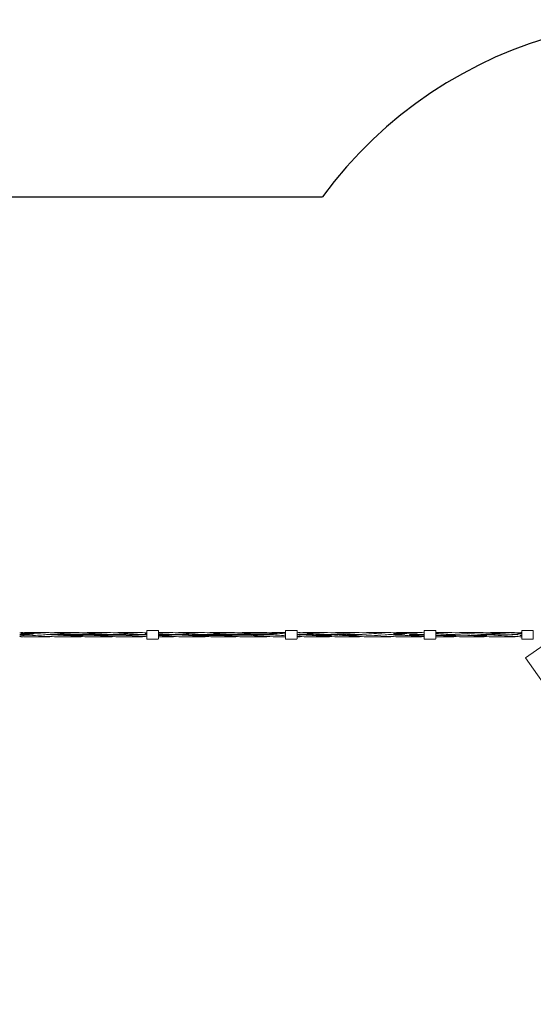
# Model space of a CAD drawing. Units: millimetres. Extents: x -15261 to 5234, y -3372 to 7286.
# Drawn here: x -286 to 1492, y 3717 to 7124 of the extents above; entities that cross this region are included whole.
import ezdxf

# ---------------------------------------------------------------- set-up
doc = ezdxf.new("R2010")
doc.units = ezdxf.units.MM
doc.layers.add('Opvangzone', color=7, linetype='Continuous', true_color=0x00a19a)
doc.layers.add('Toestel 2D', color=7, linetype='Continuous', lineweight=20)

# ---------------------------------------------------------------- blocks, each defined once
blk = doc.blocks.new('WP-P313')
at = {"layer": 'Opvangzone'}
blk.add_line((-833.2, 6510.8), (762.2, 6510.8), dxfattribs=at)
blk.add_arc((1971.7, 5623.6), 1500, 65, 143.7428, dxfattribs=at)
at = {"layer": 'Toestel 2D'}
for p, q in [((154.1, 4981.8), (154.1, 5009.8)), ((155.1, 5010.8), (193.1, 5010.8)), ((194.1, 5009.8), (194.1, 4981.8)), ((634.1, 4981.8), (634.1, 5009.8)), ((635.1, 5010.8), (673.1, 5010.8)), ((674.1, 5009.8), (674.1, 4981.8)), ((1114.1, 4981.8), (1114.1, 5009.8)), ((1115.1, 5010.8), (1153.1, 5010.8)), ((1154.1, 5009.8), (1154.1, 4981.8)), ((1452.1, 5010.8), (1452.1, 4980.8)), ((1492.1, 5010.8), (1452.1, 5010.8)), ((1492.1, 5010.8), (1492.1, 4980.8)), ((-257.1, 4994.4), (-285.9, 4994.4)), ((65.4, 4994.4), (-120.4, 4994.4)), ((-12.9, 4997.1), (-91.2, 4997.1)), ((155.1, 4980.8), (193.1, 4980.8)), ((255.9, 4995.8), (255.9, 4995.8)), ((495.4, 4994.4), (417.1, 4994.4)), ((524.6, 4997.1), (446.3, 4997.1)), ((635.1, 4980.8), (673.1, 4980.8)), ((1032.9, 4994.4), (1013.3, 4994.4)), ((1114.1, 4994.4), (1073.9, 4994.4)), ((1115.1, 4980.8), (1153.1, 4980.8)), ((1247.9, 4994.4), (1154.1, 4994.4)), ((1410.2, 4997.1), (1306.3, 4997.1)), ((1438.9, 4997.1), (1413.8, 4997.1)), ((1445.4, 4992.8), (1448.6, 4992.8)), ((1452.1, 4992.8), (1448.6, 4992.8)), ((1492.1, 4980.8), (1452.1, 4980.8)), ((1572.6, 4990.5), (1465.4, 4915.4)), ((3059.6, 2638.7), (1465.4, 4915.4))]:
    blk.add_line(p, q, dxfattribs=at)
for centre, radius, start, end in [((155.1, 5009.8), 1, 90, 180), ((193.1, 5009.8), 1, 0, 90), ((635.1, 5009.8), 1, 90, 180), ((673.1, 5009.8), 1, 0, 90), ((1115.1, 5009.8), 1, 90, 180), ((1153.1, 5009.8), 1, 0, 90), ((-277.9, 5000.4), 3.31, 28.5327, 145.7019), ((-277.9, 4991.1), 3.31, 216.9924, 317.8254), ((-282.6, 4995.8), 3.31, 315, 335.5302), ((-273.2, 4995.8), 3.31, 204.4698, 225), ((-273.2, 4995.8), 3.31, 225, 335.5302), ((155.1, 4981.8), 1, 180, 270), ((193.1, 4981.8), 1, 270, 0), ((635.1, 4981.8), 1, 180, 270), ((673.1, 4981.8), 1, 270, 0), ((682.1, 4991.1), 3.31, 208.5327, 325.7019), ((682.1, 5000.4), 3.31, 36.828, 138.0384), ((686.8, 4995.8), 3.31, 204.4698, 225), ((1115.1, 4981.8), 1, 180, 270), ((1153.1, 4981.8), 1, 270, 0), ((1162.1, 5000.4), 3.31, 79.3282, 102.7674), ((1162.1, 4991.1), 3.31, 261.6686, 277.3923), ((1166.8, 4995.8), 3.31, 246.0888, 286.0873)]:
    blk.add_arc(centre, radius, start, end, dxfattribs=at)
for points, knots in [([(-285.9, 5002.6), (-272.6, 5002), (-259.2, 5001.2), (-231.8, 4999.4), (-217.8, 4998.4), (-196.3, 4997), (-189, 4996.5), (-180.3, 4996.1), (-178.9, 4996), (-176.5, 4995.9), (-175.5, 4995.8), (-174.3, 4995.8), (-174.3, 4995.8), (-174.2, 4995.8), (-174.2, 4995.8), (-174.1, 4995.8), (-174.1, 4995.8), (-174.1, 4995.8)], [4.959959, 4.959959, 4.959959, 4.959959, 8.96852, 8.96852, 13.199087, 13.199087, 15.405715, 15.405715, 15.819433, 15.819433, 16.129722, 16.129722, 16.158811, 16.158811, 16.159249, 16.159249, 16.159512, 16.159512, 16.159512, 16.159512]), ([(-281.6, 4995.8), (-281.7, 4995.8), (-281.7, 4995.8), (-281.7, 4995.8), (-281.7, 4995.8), (-281.7, 4995.8), (-281.7, 4995.8), (-281.8, 4995.8), (-281.9, 4995.8), (-283.3, 4995.8), (-284.6, 4995.9), (-285.9, 4996)], [0, 0, 0, 0, 0.0004375, 0.0004375, 0.0013126, 0.0013126, 0.0048127, 0.0048127, 0.031392, 0.031392, 0.4256887, 0.4256887, 0.4256887, 0.4256887]), ([(-285.9, 4996), (-284.9, 4995.9), (-283.9, 4995.9), (-282.6, 4995.8), (-282.3, 4995.8), (-281.9, 4995.8), (-281.8, 4995.8), (-281.8, 4995.8), (-281.7, 4995.8), (-281.7, 4995.8), (-281.7, 4995.8), (-281.7, 4995.8), (-281.7, 4995.8), (-281.7, 4995.8), (-281.7, 4995.8), (-281.6, 4995.8), (-281.6, 4995.8), (-281.6, 4995.8)], [4.9607516, 4.9607516, 4.9607516, 4.9607516, 5.2559587, 5.2559587, 5.3592085, 5.3592085, 5.3732091, 5.3732091, 5.3802094, 5.3802094, 5.3837095, 5.3837095, 5.3854596, 5.3854596, 5.3863346, 5.3863346, 5.3865972, 5.3865972, 5.3865972, 5.3865972]), ([(-173.9, 4989.1), (-174.3, 4989.1), (-174.7, 4989.1), (-179.5, 4988.9), (-184, 4988.7), (-189.9, 4988.5), (-191.4, 4988.4), (-222.7, 4987.4), (-252.6, 4987.7), (-283.6, 4989.2), (-284.7, 4989.3), (-285.9, 4989.3)], [5.360937, 5.360937, 5.360937, 5.360937, 5.475868, 5.475868, 6.819956, 6.819956, 7.267976, 7.267976, 16.236496, 16.236496, 16.585311, 16.585311, 16.585311, 16.585311]), ([(-120.4, 4987.8), (-150.2, 4987.8), (-180.1, 4989.3), (-224, 4992.2), (-238, 4993.2), (-259.4, 4994.5), (-266.8, 4995), (-275.5, 4995.5), (-276.9, 4995.5), (-279.3, 4995.6), (-280.3, 4995.7), (-281.4, 4995.8), (-281.5, 4995.8), (-281.6, 4995.8), (-281.6, 4995.8), (-281.6, 4995.8), (-281.6, 4995.8), (-281.6, 4995.8)], [0, 0, 0, 0, 8.96852, 8.96852, 13.199087, 13.199087, 15.405715, 15.405715, 15.819433, 15.819433, 16.129722, 16.129722, 16.158811, 16.158811, 16.159249, 16.159249, 16.159512, 16.159512, 16.159512, 16.159512]), ([(-275.2, 5002.7), (-267.7, 5003), (-260.3, 5003.3), (-243.3, 5003.7), (-233.7, 5003.8), (-210.7, 5003.7), (-197.3, 5003.4), (-179.4, 5002.6), (-175, 5002.4), (-169, 5002.1), (-167.5, 5002.1), (-136.2, 5000.4), (-106.4, 4997.9), (-74.8, 4996.2), (-73, 4996.1), (-69.9, 4995.9), (-68.6, 4995.9), (-67.2, 4995.8), (-67.1, 4995.8), (-66.8, 4995.8), (-66.7, 4995.8), (-66.7, 4995.8), (-66.7, 4995.8), (-66.6, 4995.8)], [6.03801, 6.03801, 6.03801, 6.03801, 8.270543, 8.270543, 11.149463, 11.149463, 15.182433, 15.182433, 16.526521, 16.526521, 16.974541, 16.974541, 25.943061, 25.943061, 26.471769, 26.471769, 26.868299, 26.868299, 26.905474, 26.905474, 26.933475, 26.933475, 26.933913, 26.933913, 26.933913, 26.933913]), ([(-39.8, 4994.5), (-46.2, 4994.5), (-52.7, 4994.6), (-59.2, 4994.7), (-87.9, 4995.1), (-116.5, 4995.7), (-145.2, 4996.2), (-162.2, 4996.6), (-179.3, 4996.8), (-196.4, 4997)], [22.383848, 22.383848, 22.383848, 22.383848, 22.667579, 22.667579, 22.667579, 23.923981, 23.923981, 23.923981, 24.671799, 24.671799, 24.671799, 24.671799]), ([(63, 4994.5), (51.1, 4994.6), (39.1, 4994.8), (27.1, 4995), (-1.6, 4995.5), (-30.4, 4996.2), (-59.2, 4996.6), (-87.9, 4997.1), (-116.5, 4997.2), (-145.2, 4997), (-159.5, 4996.9), (-173.9, 4996.7), (-188.3, 4996.5)], [20.881497, 20.881497, 20.881497, 20.881497, 21.40618, 21.40618, 21.40618, 22.667579, 22.667579, 22.667579, 23.923981, 23.923981, 23.923981, 24.554053, 24.554053, 24.554053, 24.554053]), ([(-174.1, 5002.4), (-168.2, 5002.7), (-162.2, 5002.9), (-150.2, 5003.3), (-144.2, 5003.5), (-124.8, 5003.8), (-111.4, 5003.8), (-93.5, 5003.4), (-89, 5003.3), (-83.1, 5003.1), (-81.6, 5003), (-50.3, 5001.8), (-20.4, 4999.5), (16.5, 4997.1), (23.5, 4996.7), (33.2, 4996.2), (35.8, 4996), (38.9, 4995.9), (39.4, 4995.8), (40.1, 4995.8), (40.3, 4995.8), (40.6, 4995.8), (40.7, 4995.8), (40.8, 4995.8), (40.8, 4995.8), (40.8, 4995.8), (40.8, 4995.8), (40.8, 4995.8), (40.8, 4995.8), (40.9, 4995.8), (40.9, 4995.8), (40.9, 4995.8)], [10.776403, 10.776403, 10.776403, 10.776403, 12.569609, 12.569609, 14.376716, 14.376716, 18.409687, 18.409687, 19.753774, 19.753774, 20.201795, 20.201795, 29.170315, 29.170315, 31.285255, 31.285255, 32.07832, 32.07832, 32.227019, 32.227019, 32.283021, 32.283021, 32.311023, 32.311023, 32.318023, 32.318023, 32.319773, 32.319773, 32.320648, 32.320648, 32.320911, 32.320911, 32.320911, 32.320911]), ([(-66.6, 4992.5), (-71.9, 4992.4), (-77.1, 4992.5), (-82.3, 4992.5), (-105.3, 4992.8), (-128.3, 4993.6), (-151.3, 4994.7), (-158.9, 4995), (-166.5, 4995.4), (-174.1, 4995.8)], [22.776547, 22.776547, 22.776547, 22.776547, 23.005895, 23.005895, 23.005895, 24.01282, 24.01282, 24.01282, 24.347354, 24.347354, 24.347354, 24.347354]), ([(-120.4, 4992.4), (-120.4, 4992.4), (-120.4, 4992.4), (-120.4, 4992.4), (-120.4, 4992.4), (-120.4, 4992.4), (-120.4, 4992.4), (-120.5, 4992.5), (-120.6, 4992.5), (-122.6, 4992.6), (-124.5, 4992.7), (-128.9, 4993), (-131.4, 4993.2), (-140.6, 4993.8), (-147.3, 4994.3), (-158.5, 4994.9), (-163, 4995.2), (-168.9, 4995.5), (-170.4, 4995.6), (-172.4, 4995.7), (-172.8, 4995.7), (-173.5, 4995.7), (-173.7, 4995.7), (-174, 4995.8), (-174, 4995.8), (-174.1, 4995.8), (-174.1, 4995.8), (-174.1, 4995.8)], [0, 0, 0, 0, 0.000438, 0.000438, 0.001313, 0.001313, 0.004813, 0.004813, 0.031392, 0.031392, 0.598419, 0.598419, 1.354456, 1.354456, 3.370644, 3.370644, 4.714731, 4.714731, 5.162752, 5.162752, 5.302758, 5.302758, 5.35876, 5.35876, 5.386761, 5.386761, 5.387199, 5.387199, 5.387199, 5.387199]), ([(-174.1, 4995.8), (-173.4, 4995.7), (-172.7, 4995.7), (-157, 4995), (-142.1, 4994.5), (-125.4, 4994.4), (-123.5, 4994.4), (-121.4, 4994.4), (-121, 4994.4), (-120.6, 4994.4), (-120.6, 4994.4), (-120.5, 4994.4), (-120.5, 4994.4), (-120.5, 4994.4), (-120.4, 4994.4), (-120.4, 4994.4), (-120.4, 4994.4), (-120.4, 4994.4), (-120.4, 4994.4), (-120.4, 4994.4), (-120.4, 4994.4), (-120.4, 4994.4)], [0, 0, 0, 0, 0.22401, 0.22401, 4.705291, 4.705291, 5.255959, 5.255959, 5.359208, 5.359208, 5.373209, 5.373209, 5.380209, 5.380209, 5.38371, 5.38371, 5.38546, 5.38546, 5.386335, 5.386335, 5.386597, 5.386597, 5.386597, 5.386597]), ([(40.7, 4989.2), (22.2, 4988.3), (3.8, 4987.7), (-23.3, 4987.8), (-31.9, 4987.9), (-66.7, 4988.8), (-92.7, 4990.6), (-119.2, 4992.4), (-119.6, 4992.4), (-120.2, 4992.4), (-120.3, 4992.4), (-120.4, 4992.4), (-120.4, 4992.4), (-120.4, 4992.4), (-120.4, 4992.4), (-120.4, 4992.4), (-120.4, 4992.4), (-120.4, 4992.4)], [10.79259, 10.79259, 10.79259, 10.79259, 16.329723, 16.329723, 18.938223, 18.938223, 26.768605, 26.768605, 26.902312, 26.902312, 26.930313, 26.930313, 26.932064, 26.932064, 26.932501, 26.932501, 26.932774, 26.932774, 26.932774, 26.932774]), ([(148.4, 4989.1), (145.4, 4989), (142.4, 4988.9), (137.9, 4988.7), (136.4, 4988.6), (119.3, 4988), (103.7, 4987.7), (80.2, 4987.8), (72.3, 4988), (40.8, 4988.9), (17.2, 4990.4), (-20.8, 4993), (-35.1, 4994), (-53.1, 4995.1), (-56.8, 4995.3), (-61.8, 4995.5), (-63.2, 4995.6), (-65.1, 4995.7), (-65.6, 4995.7), (-66.2, 4995.7), (-66.3, 4995.7), (-66.5, 4995.8), (-66.5, 4995.8), (-66.6, 4995.8), (-66.6, 4995.8), (-66.6, 4995.8), (-66.6, 4995.8), (-66.6, 4995.8)], [10.767405, 10.767405, 10.767405, 10.767405, 11.67315, 11.67315, 12.121171, 12.121171, 16.817729, 16.817729, 19.184896, 19.184896, 26.290098, 26.290098, 30.599972, 30.599972, 31.702639, 31.702639, 32.116134, 32.116134, 32.271194, 32.271194, 32.300268, 32.300268, 32.314268, 32.314268, 32.321269, 32.321269, 32.322144, 32.322144, 32.322144, 32.322144]), ([(-66.5, 5002.4), (-48.3, 5003.2), (-30.2, 5003.8), (14.6, 5003.7), (41.3, 5002.5), (76.8, 5000.3), (85.7, 4999.7), (94.6, 4999.1)], [10.790386, 10.790386, 10.790386, 10.790386, 16.247255, 16.247255, 24.262737, 24.262737, 26.932824, 26.932824, 26.932824, 26.932824]), ([(154.1, 4994.7), (140.7, 4994.9), (127.3, 4995.1), (113.8, 4995.4), (84.9, 4995.9), (56, 4996.6), (27.1, 4996.9), (13.8, 4997.1), (0.4, 4997.1), (-12.9, 4997.1)], [19.550935, 19.550935, 19.550935, 19.550935, 20.139309, 20.139309, 20.139309, 21.40618, 21.40618, 21.40618, 21.991149, 21.991149, 21.991149, 21.991149]), ([(55, 4995), (45.7, 4994.9), (36.4, 4994.7), (27.1, 4994.6), (13.8, 4994.5), (0.4, 4994.4), (-12.9, 4994.4)], [20.9990588, 20.9990588, 20.9990588, 20.9990588, 21.4061805, 21.4061805, 21.4061805, 21.9911486, 21.9911486, 21.9911486, 21.9911486]), ([(154.1, 4988.9), (147.9, 4989.1), (141.8, 4989.5), (107.3, 4991.4), (79, 4993.7), (48.9, 4995.4), (47.2, 4995.4), (44.1, 4995.6), (42.7, 4995.7), (41.3, 4995.7), (41.2, 4995.7), (41, 4995.8), (40.9, 4995.8), (40.9, 4995.8), (40.9, 4995.8), (40.9, 4995.8), (40.9, 4995.8), (40.9, 4995.8), (40.9, 4995.8), (40.9, 4995.8)], [15.581502, 15.581502, 15.581502, 15.581502, 17.434731, 17.434731, 25.944602, 25.944602, 26.475797, 26.475797, 26.874192, 26.874192, 26.911541, 26.911541, 26.925542, 26.925542, 26.929042, 26.929042, 26.929917, 26.929917, 26.930209, 26.930209, 26.930209, 26.930209]), ([(154.1, 4995.5), (153.3, 4995.5), (152.5, 4995.6), (150.7, 4995.6), (149.7, 4995.7), (148.6, 4995.8), (148.5, 4995.8), (148.4, 4995.8), (148.4, 4995.8), (148.4, 4995.8), (148.4, 4995.8), (148.4, 4995.8)], [15.5832416, 15.5832416, 15.5832416, 15.5832416, 15.8194332, 15.8194332, 16.129722, 16.129722, 16.1588115, 16.1588115, 16.159249, 16.159249, 16.1595115, 16.1595115, 16.1595115, 16.1595115]), ([(194.1, 4999.6), (204.8, 4998.9), (215.6, 4998.1), (233.7, 4997), (241, 4996.5), (249.7, 4996.1), (251.1, 4996), (253.5, 4995.9), (254.5, 4995.8), (255.7, 4995.8), (255.7, 4995.8), (255.8, 4995.8), (255.8, 4995.8), (255.9, 4995.8), (255.9, 4995.8), (255.9, 4995.8)], [9.970437, 9.970437, 9.970437, 9.970437, 13.199087, 13.199087, 15.405715, 15.405715, 15.819433, 15.819433, 16.129722, 16.129722, 16.158811, 16.158811, 16.159249, 16.159249, 16.159512, 16.159512, 16.159512, 16.159512]), ([(203.8, 4994.4), (202.8, 4994.4), (201.9, 4994.4), (200.9, 4994.4), (198.7, 4994.4), (196.4, 4994.4), (194.1, 4994.4)], [18.8251764, 18.8251764, 18.8251764, 18.8251764, 18.8664671, 18.8664671, 18.8664671, 18.9664524, 18.9664524, 18.9664524, 18.9664524]), ([(309.6, 4987.8), (279.8, 4987.8), (249.9, 4989.3), (211.4, 4991.8), (202.8, 4992.4), (194.1, 4993)], [0, 0, 0, 0, 8.96852, 8.96852, 11.574021, 11.574021, 11.574021, 11.574021]), ([(417.1, 4994.4), (402.6, 4994.4), (388.1, 4994.5), (373.5, 4994.7), (345.2, 4995), (316.8, 4995.6), (288.5, 4996.2), (259.3, 4996.7), (230.1, 4997.1), (200.9, 4997.1), (200.8, 4997.1), (200.6, 4997.1), (200.4, 4997.1)], [15.707963, 15.707963, 15.707963, 15.707963, 16.344659, 16.344659, 16.344659, 17.587135, 17.587135, 17.587135, 18.866467, 18.866467, 18.866467, 18.873935, 18.873935, 18.873935, 18.873935]), ([(202.2, 5003.8), (224.3, 5003.7), (246.5, 5003), (296.9, 5000.1), (325.2, 4997.8), (355.3, 4996.2), (357.1, 4996.1), (360.1, 4995.9), (361.5, 4995.9), (362.9, 4995.8), (363, 4995.8), (363.2, 4995.8), (363.3, 4995.8), (363.3, 4995.8), (363.3, 4995.8), (363.3, 4995.8), (363.3, 4995.8), (363.4, 4995.8), (363.4, 4995.8), (363.4, 4995.8)], [10.777195, 10.777195, 10.777195, 10.777195, 17.434731, 17.434731, 25.944602, 25.944602, 26.475797, 26.475797, 26.874192, 26.874192, 26.911541, 26.911541, 26.925542, 26.925542, 26.929042, 26.929042, 26.929917, 26.929917, 26.930209, 26.930209, 26.930209, 26.930209]), ([(255.9, 4989.2), (244, 4988.6), (232, 4988.1), (214.2, 4987.8), (208.3, 4987.8), (202.4, 4987.8)], [5.380825, 5.380825, 5.380825, 5.380825, 8.96852, 8.96852, 10.744094, 10.744094, 10.744094, 10.744094]), ([(255.9, 5002.4), (278, 5003.4), (300.2, 5004), (350.6, 5003.3), (379, 5001.7), (421.4, 4998.8), (435.5, 4997.8), (453.3, 4996.7), (457, 4996.5), (463.4, 4996.1), (466.2, 4996), (469.5, 4995.8), (470, 4995.8), (470.6, 4995.8), (470.7, 4995.8), (470.8, 4995.8), (470.8, 4995.8), (470.8, 4995.8), (470.8, 4995.8), (470.9, 4995.8), (470.9, 4995.8), (470.9, 4995.8)], [10.776676, 10.776676, 10.776676, 10.776676, 17.434731, 17.434731, 25.944602, 25.944602, 30.195076, 30.195076, 31.298191, 31.298191, 32.125521, 32.125521, 32.280645, 32.280645, 32.30973, 32.30973, 32.316731, 32.316731, 32.317168, 32.317168, 32.317483, 32.317483, 32.317483, 32.317483]), ([(309.6, 4992.4), (294.7, 4993.5), (279.8, 4994.5), (263.1, 4995.4), (261.2, 4995.5), (258.7, 4995.6), (258, 4995.7), (257.1, 4995.7), (256.8, 4995.7), (256.4, 4995.7), (256.2, 4995.7), (256, 4995.8), (255.9, 4995.8), (255.9, 4995.8), (255.9, 4995.8), (255.9, 4995.8), (255.9, 4995.8), (255.9, 4995.8)], [0, 0, 0, 0, 4.481282, 4.481282, 5.031949, 5.031949, 5.238449, 5.238449, 5.315886, 5.315886, 5.371888, 5.371888, 5.385889, 5.385889, 5.386764, 5.386764, 5.387201, 5.387201, 5.387201, 5.387201]), ([(534, 4998.4), (533.2, 4998.4), (532.5, 4998.4), (531.8, 4998.3), (509, 4997.6), (486.2, 4996.5), (463.4, 4995.4), (440.6, 4994.3), (417.8, 4993.3), (395.1, 4992.8), (372.3, 4992.3), (349.6, 4992.3), (326.8, 4992.9), (312.1, 4993.3), (297.4, 4993.8), (282.7, 4994.5)], [13.999963, 13.999963, 13.999963, 13.999963, 14.032554, 14.032554, 14.032554, 15.031895, 15.031895, 15.031895, 16.03009, 16.03009, 16.03009, 17.027191, 17.027191, 17.027191, 17.671459, 17.671459, 17.671459, 17.671459]), ([(470.8, 4989.1), (448.7, 4988.1), (426.5, 4987.6), (397.5, 4987.9), (390.7, 4988.1), (363.3, 4989), (342.7, 4990.2), (318, 4991.9), (313.8, 4992.2), (309.6, 4992.4)], [10.776595, 10.776595, 10.776595, 10.776595, 17.434731, 17.434731, 19.49372, 19.49372, 25.67316, 25.67316, 26.931735, 26.931735, 26.931735, 26.931735]), ([(578.4, 4994.8), (566.9, 4995), (555.4, 4995.2), (543.9, 4995.4), (515.5, 4995.9), (487.1, 4996.6), (458.7, 4996.9), (430.3, 4997.2), (401.9, 4997.2), (373.5, 4996.9), (365.4, 4996.8), (357.3, 4996.6), (349.2, 4996.5)], [13.351769, 13.351769, 13.351769, 13.351769, 13.854555, 13.854555, 13.854555, 15.1005, 15.1005, 15.1005, 16.344659, 16.344659, 16.344659, 16.700053, 16.700053, 16.700053, 16.700053]), ([(363.2, 5002.4), (387.2, 5003.5), (411.1, 5004), (464.9, 5003.1), (494.8, 5001.1), (524.6, 4999.1)], [10.758801, 10.758801, 10.758801, 10.758801, 17.961689, 17.961689, 26.930209, 26.930209, 26.930209, 26.930209]), ([(578.6, 4989.1), (575.5, 4989), (572.5, 4988.9), (567.9, 4988.7), (566.4, 4988.6), (549.3, 4988), (533.7, 4987.7), (510.2, 4987.8), (502.3, 4988), (470.8, 4988.9), (447.2, 4990.4), (409.2, 4993), (394.9, 4994), (376.9, 4995.1), (373.2, 4995.3), (368.2, 4995.5), (366.8, 4995.6), (364.9, 4995.7), (364.4, 4995.7), (363.8, 4995.7), (363.7, 4995.7), (363.5, 4995.8), (363.5, 4995.8), (363.4, 4995.8), (363.4, 4995.8), (363.4, 4995.8), (363.4, 4995.8), (363.4, 4995.8)], [10.750349, 10.750349, 10.750349, 10.750349, 11.67315, 11.67315, 12.121171, 12.121171, 16.817727, 16.817727, 19.184893, 19.184893, 26.29009, 26.29009, 30.599965, 30.599965, 31.702632, 31.702632, 32.116127, 32.116127, 32.271187, 32.271187, 32.300261, 32.300261, 32.314261, 32.314261, 32.321262, 32.321262, 32.322137, 32.322137, 32.322137, 32.322137]), ([(634.1, 4987.8), (605.4, 4987.7), (576.6, 4989), (533.9, 4991.8), (519.8, 4992.8), (498.4, 4994.2), (491, 4994.7), (481, 4995.2), (478.2, 4995.4), (474.4, 4995.6), (473.4, 4995.6), (472, 4995.7), (471.6, 4995.7), (471.1, 4995.8), (471, 4995.8), (470.9, 4995.8), (470.9, 4995.8), (470.9, 4995.8), (470.9, 4995.8), (470.9, 4995.8), (470.9, 4995.8), (470.9, 4995.8)], [10.573984, 10.573984, 10.573984, 10.573984, 19.20887, 19.20887, 23.439437, 23.439437, 25.646064, 25.646064, 26.473507, 26.473507, 26.783796, 26.783796, 26.900154, 26.900154, 26.928155, 26.928155, 26.931655, 26.931655, 26.933405, 26.933405, 26.933843, 26.933843, 26.933843, 26.933843]), ([(524.6, 5003.8), (554.4, 5003.8), (584.3, 5002.3), (620.8, 4999.9), (627.4, 4999.4), (634.1, 4998.9)], [0, 0, 0, 0, 8.96852, 8.96852, 10.972681, 10.972681, 10.972681, 10.972681]), ([(524.6, 4999.1), (539.5, 4998.1), (554.4, 4997), (571.1, 4996.1), (573, 4996), (575.5, 4995.9), (576.2, 4995.9), (577.1, 4995.8), (577.4, 4995.8), (577.8, 4995.8), (578, 4995.8), (578.2, 4995.8), (578.3, 4995.8), (578.3, 4995.8), (578.3, 4995.8), (578.4, 4995.8), (578.4, 4995.8), (578.4, 4995.8)], [0, 0, 0, 0, 4.481282, 4.481282, 5.031949, 5.031949, 5.238449, 5.238449, 5.315886, 5.315886, 5.371888, 5.371888, 5.385889, 5.385889, 5.386764, 5.386764, 5.387201, 5.387201, 5.387201, 5.387201]), ([(605.2, 4998.8), (603.6, 4998.9), (601.9, 4998.9), (600.2, 4998.9), (578.3, 4999.2), (556.3, 4999), (534.3, 4998.4)], [12.95907, 12.95907, 12.95907, 12.95907, 13.032013, 13.032013, 13.032013, 13.995226, 13.995226, 13.995226, 13.995226]), ([(578.3, 5002.4), (590.2, 5002.9), (602.2, 5003.4), (620.8, 5003.7), (627.4, 5003.8), (634.1, 5003.7)], [5.380825, 5.380825, 5.380825, 5.380825, 8.96852, 8.96852, 10.972485, 10.972485, 10.972485, 10.972485]), ([(674.1, 5002.9), (682.3, 5002.6), (690.4, 5002.2), (726.9, 5000.1), (755.2, 4997.8), (785.3, 4996.2), (787.1, 4996.1), (790.1, 4995.9), (791.5, 4995.9), (792.9, 4995.8), (793, 4995.8), (793.2, 4995.8), (793.3, 4995.8), (793.3, 4995.8), (793.3, 4995.8), (793.3, 4995.8), (793.3, 4995.8), (793.4, 4995.8), (793.4, 4995.8), (793.4, 4995.8)], [14.980289, 14.980289, 14.980289, 14.980289, 17.434731, 17.434731, 25.944602, 25.944602, 26.475797, 26.475797, 26.874192, 26.874192, 26.911541, 26.911541, 26.925542, 26.925542, 26.929042, 26.929042, 26.929917, 26.929917, 26.930209, 26.930209, 26.930209, 26.930209]), ([(674.1, 4996.4), (675.5, 4996.3), (676.9, 4996.2), (679.7, 4996.1), (681.1, 4996), (683.5, 4995.9), (684.5, 4995.8), (685.7, 4995.8), (685.7, 4995.8), (685.8, 4995.8), (685.8, 4995.8), (685.9, 4995.8), (685.9, 4995.8), (685.9, 4995.8)], [14.981841, 14.981841, 14.981841, 14.981841, 15.405715, 15.405715, 15.819433, 15.819433, 16.129722, 16.129722, 16.158811, 16.158811, 16.159249, 16.159249, 16.159512, 16.159512, 16.159512, 16.159512]), ([(685.8, 5002.4), (691.8, 5002.7), (697.8, 5002.9), (709.8, 5003.3), (715.8, 5003.5), (735.2, 5003.8), (748.6, 5003.8), (766.5, 5003.4), (771, 5003.3), (776.9, 5003.1), (778.4, 5003), (809.7, 5001.8), (839.6, 4999.5), (876.5, 4997.1), (883.5, 4996.7), (893.2, 4996.2), (895.8, 4996), (898.9, 4995.9), (899.4, 4995.8), (900.1, 4995.8), (900.3, 4995.8), (900.6, 4995.8), (900.7, 4995.8), (900.8, 4995.8), (900.8, 4995.8), (900.8, 4995.8), (900.8, 4995.8), (900.8, 4995.8), (900.8, 4995.8), (900.9, 4995.8), (900.9, 4995.8), (900.9, 4995.8)], [10.769555, 10.769555, 10.769555, 10.769555, 12.569609, 12.569609, 14.376716, 14.376716, 18.409687, 18.409687, 19.753774, 19.753774, 20.201795, 20.201795, 29.170315, 29.170315, 31.285255, 31.285255, 32.07832, 32.07832, 32.227019, 32.227019, 32.283021, 32.283021, 32.311023, 32.311023, 32.318023, 32.318023, 32.319773, 32.319773, 32.320648, 32.320648, 32.320911, 32.320911, 32.320911, 32.320911]), ([(923, 4994.5), (910.8, 4994.6), (898.6, 4994.8), (886.4, 4995), (857.8, 4995.5), (829.2, 4996.2), (800.6, 4996.6), (772, 4997.1), (743.4, 4997.2), (714.9, 4997), (705.2, 4997), (695.5, 4996.9), (685.9, 4996.7)], [8.315127, 8.315127, 8.315127, 8.315127, 8.850795, 8.850795, 8.850795, 10.104949, 10.104949, 10.104949, 11.356887, 11.356887, 11.356887, 11.780972, 11.780972, 11.780972, 11.780972]), ([(793.4, 4992.4), (774.7, 4992.5), (756.1, 4992.8), (737.4, 4993.5), (720.2, 4994.1), (703.1, 4994.9), (685.9, 4995.8)], [10.210176, 10.210176, 10.210176, 10.210176, 11.027109, 11.027109, 11.027109, 11.780984, 11.780984, 11.780984, 11.780984]), ([(739.6, 4992.4), (739.6, 4992.4), (739.6, 4992.4), (739.6, 4992.4), (739.6, 4992.4), (739.6, 4992.4), (739.6, 4992.4), (739.5, 4992.5), (739.4, 4992.5), (737.4, 4992.6), (735.5, 4992.7), (731.1, 4993), (728.6, 4993.2), (719.4, 4993.8), (712.7, 4994.3), (701.5, 4994.9), (697, 4995.2), (691.1, 4995.5), (689.6, 4995.6), (687.6, 4995.7), (687.2, 4995.7), (686.5, 4995.7), (686.3, 4995.7), (686, 4995.8), (686, 4995.8), (685.9, 4995.8), (685.9, 4995.8), (685.9, 4995.8)], [0, 0, 0, 0, 0.000438, 0.000438, 0.001313, 0.001313, 0.004813, 0.004813, 0.031392, 0.031392, 0.598419, 0.598419, 1.354456, 1.354456, 3.370644, 3.370644, 4.714731, 4.714731, 5.162752, 5.162752, 5.302758, 5.302758, 5.35876, 5.35876, 5.386761, 5.386761, 5.387199, 5.387199, 5.387199, 5.387199]), ([(815.6, 4994.5), (810.6, 4994.6), (805.6, 4994.6), (800.6, 4994.7), (780.2, 4995), (759.9, 4995.4), (739.6, 4995.8)], [9.885731, 9.885731, 9.885731, 9.885731, 10.104949, 10.104949, 10.104949, 10.995574, 10.995574, 10.995574, 10.995574]), ([(900.9, 4989.1), (872.5, 4987.8), (844.1, 4987.4), (801.7, 4988.7), (787.6, 4989.4), (766.2, 4990.7), (758.9, 4991.1), (748.8, 4991.8), (746, 4992), (742.2, 4992.3), (741.2, 4992.3), (740.1, 4992.4), (740, 4992.4), (739.8, 4992.4), (739.7, 4992.4), (739.6, 4992.4), (739.6, 4992.4), (739.6, 4992.4)], [10.768569, 10.768569, 10.768569, 10.768569, 19.301552, 19.301552, 23.532119, 23.532119, 25.738747, 25.738747, 26.566189, 26.566189, 26.876478, 26.876478, 26.905568, 26.905568, 26.933569, 26.933569, 26.933831, 26.933831, 26.933831, 26.933831]), ([(793.3, 5002.4), (802.3, 5002.8), (811.3, 5003.2), (833.7, 5003.8), (847.1, 5003.9), (865, 5003.6), (869.4, 5003.5), (875.4, 5003.4), (876.9, 5003.3), (893.3, 5002.8), (908.2, 5002.1), (930.4, 5000.7), (937.7, 5000.2), (947.8, 4999.5), (950.6, 4999.4), (953.6, 4999.1), (953.8, 4999.1), (954.2, 4999.1), (954.3, 4999.1), (954.4, 4999.1), (954.5, 4999.1), (954.5, 4999.1), (954.5, 4999.1), (954.6, 4999.1), (954.6, 4999.1), (954.6, 4999.1), (954.6, 4999.1), (954.6, 4999.1), (954.6, 4999.1), (954.6, 4999.1)], [10.77092, 10.77092, 10.77092, 10.77092, 13.470879, 13.470879, 17.50385, 17.50385, 18.847937, 18.847937, 19.295957, 19.295957, 23.777239, 23.777239, 25.980032, 25.980032, 26.806037, 26.806037, 26.883474, 26.883474, 26.911476, 26.911476, 26.925476, 26.925476, 26.932477, 26.932477, 26.934227, 26.934227, 26.935102, 26.935102, 26.935539, 26.935539, 26.935539, 26.935539]), ([(1008.4, 4989.1), (1005.4, 4989), (1002.4, 4988.9), (997.9, 4988.7), (996.4, 4988.6), (979.3, 4988), (963.7, 4987.7), (940.2, 4987.8), (932.3, 4988), (900.8, 4988.9), (877.2, 4990.4), (839.2, 4993), (824.9, 4994), (806.9, 4995.1), (803.2, 4995.3), (798.2, 4995.5), (796.8, 4995.6), (794.9, 4995.7), (794.4, 4995.7), (793.8, 4995.7), (793.7, 4995.7), (793.5, 4995.8), (793.5, 4995.8), (793.4, 4995.8), (793.4, 4995.8), (793.4, 4995.8), (793.4, 4995.8), (793.4, 4995.8)], [10.767405, 10.767405, 10.767405, 10.767405, 11.67315, 11.67315, 12.121171, 12.121171, 16.817729, 16.817729, 19.184896, 19.184896, 26.290098, 26.290098, 30.599972, 30.599972, 31.702639, 31.702639, 32.116134, 32.116134, 32.271194, 32.271194, 32.300268, 32.300268, 32.314268, 32.314268, 32.321269, 32.321269, 32.322144, 32.322144, 32.322144, 32.322144]), ([(915, 4995), (905.5, 4994.9), (895.9, 4994.7), (886.4, 4994.6), (864.3, 4994.4), (842.3, 4994.3), (820.2, 4994.5)], [8.432688, 8.432688, 8.432688, 8.432688, 8.850795, 8.850795, 8.850795, 9.817477, 9.817477, 9.817477, 9.817477]), ([(1114.1, 4989.1), (1102.8, 4988.5), (1091.4, 4988.1), (1051.9, 4987.4), (1023.8, 4988.2), (967.3, 4991.4), (939, 4993.7), (908.9, 4995.4), (907.2, 4995.4), (904.1, 4995.6), (902.7, 4995.7), (901.3, 4995.7), (901.2, 4995.7), (901, 4995.8), (900.9, 4995.8), (900.9, 4995.8), (900.9, 4995.8), (900.9, 4995.8), (900.9, 4995.8), (900.9, 4995.8), (900.9, 4995.8), (900.9, 4995.8)], [5.561089, 5.561089, 5.561089, 5.561089, 8.96852, 8.96852, 17.434731, 17.434731, 25.944602, 25.944602, 26.475797, 26.475797, 26.874192, 26.874192, 26.911541, 26.911541, 26.925542, 26.925542, 26.929042, 26.929042, 26.929917, 26.929917, 26.930209, 26.930209, 26.930209, 26.930209]), ([(954.6, 5003.8), (984.4, 5003.8), (1014.3, 5002.3), (1058.2, 4999.4), (1072.2, 4998.4), (1093.7, 4997), (1101, 4996.5), (1109.7, 4996.1), (1111.1, 4996), (1113, 4995.9), (1113.6, 4995.9), (1114.1, 4995.8)], [0, 0, 0, 0, 8.96852, 8.96852, 13.199087, 13.199087, 15.405715, 15.405715, 15.819433, 15.819433, 15.984178, 15.984178, 15.984178, 15.984178]), ([(954.6, 4999.1), (955.4, 4999), (956.1, 4999), (971.7, 4997.9), (986.7, 4996.9), (1003.4, 4996), (1005.2, 4995.9), (1007.4, 4995.8), (1007.7, 4995.8), (1008.1, 4995.8), (1008.2, 4995.8), (1008.2, 4995.8), (1008.3, 4995.8), (1008.3, 4995.8), (1008.3, 4995.8), (1008.3, 4995.8), (1008.3, 4995.8), (1008.3, 4995.8), (1008.3, 4995.8), (1008.4, 4995.8), (1008.4, 4995.8), (1008.4, 4995.8)], [0, 0, 0, 0, 0.22401, 0.22401, 4.705291, 4.705291, 5.255959, 5.255959, 5.359208, 5.359208, 5.373209, 5.373209, 5.380209, 5.380209, 5.38371, 5.38371, 5.38546, 5.38546, 5.386335, 5.386335, 5.386597, 5.386597, 5.386597, 5.386597]), ([(1008.1, 5002.4), (1014.9, 5002.7), (1021.6, 5003), (1035, 5003.4), (1041.7, 5003.6), (1061.6, 5003.8), (1074.8, 5003.8), (1096.8, 5003.2), (1105.4, 5002.9), (1114.1, 5002.5)], [5.364229, 5.364229, 5.364229, 5.364229, 7.38563, 7.38563, 9.393442, 9.393442, 13.377996, 13.377996, 15.985623, 15.985623, 15.985623, 15.985623]), ([(1035.2, 4998.8), (1027.8, 4999), (1020.4, 4999), (1013, 4999.1), (1011.5, 4999.1), (1009.9, 4999.1), (1008.4, 4999.1)], [6.6758844, 6.6758844, 6.6758844, 6.6758844, 7.0004468, 7.0004468, 7.0004468, 7.0685835, 7.0685835, 7.0685835, 7.0685835]), ([(1114.1, 4989.2), (1102.8, 4989.8), (1091.4, 4990.5), (1066, 4992.2), (1052, 4993.2), (1030.6, 4994.5), (1023.2, 4995), (1014.5, 4995.5), (1013.1, 4995.5), (1010.7, 4995.6), (1009.7, 4995.7), (1008.6, 4995.8), (1008.5, 4995.8), (1008.4, 4995.8), (1008.4, 4995.8), (1008.4, 4995.8), (1008.4, 4995.8), (1008.4, 4995.8)], [5.561089, 5.561089, 5.561089, 5.561089, 8.96852, 8.96852, 13.199087, 13.199087, 15.405715, 15.405715, 15.819433, 15.819433, 16.129722, 16.129722, 16.158811, 16.158811, 16.159249, 16.159249, 16.159512, 16.159512, 16.159512, 16.159512]), ([(1089, 4998.8), (1086.7, 4998.8), (1084.4, 4998.7), (1082.2, 4998.7), (1078.7, 4998.6), (1075.3, 4998.5), (1071.8, 4998.4)], [5.8904862, 5.8904862, 5.8904862, 5.8904862, 5.9899317, 5.9899317, 5.9899317, 6.1412741, 6.1412741, 6.1412741, 6.1412741]), ([(1154.1, 5000.1), (1166.4, 4999.3), (1178.6, 4998.4), (1198.2, 4997.2), (1205.6, 4996.7), (1215.6, 4996.2), (1218.4, 4996), (1221.6, 4995.8), (1222.2, 4995.8), (1222.9, 4995.8), (1223.1, 4995.8), (1223.3, 4995.8), (1223.3, 4995.8), (1223.3, 4995.8), (1223.3, 4995.8), (1223.3, 4995.8), (1223.3, 4995.8), (1223.4, 4995.8), (1223.4, 4995.8), (1223.4, 4995.8)], [19.994872, 19.994872, 19.994872, 19.994872, 23.684356, 23.684356, 25.887149, 25.887149, 26.713154, 26.713154, 26.868029, 26.868029, 26.926107, 26.926107, 26.933107, 26.933107, 26.934857, 26.934857, 26.935294, 26.935294, 26.935557, 26.935557, 26.935557, 26.935557]), ([(1223.4, 4992.4), (1222.3, 4992.4), (1221.2, 4992.4), (1220.1, 4992.5), (1198.1, 4992.5), (1176.1, 4993.1), (1154.1, 4994)], [3.926991, 3.926991, 3.926991, 3.926991, 3.9745, 3.9745, 3.9745, 4.938876, 4.938876, 4.938876, 4.938876]), ([(1162.6, 5003.7), (1172.4, 5003.8), (1182.2, 5003.7), (1196.5, 5003.4), (1201, 5003.3), (1206.9, 5003.1), (1208.4, 5003), (1239.7, 5001.8), (1269.6, 4999.5), (1306.5, 4997.1), (1313.5, 4996.7), (1323.2, 4996.2), (1325.8, 4996), (1328.9, 4995.9), (1329.4, 4995.8), (1330.1, 4995.8), (1330.3, 4995.8), (1330.6, 4995.8), (1330.7, 4995.8), (1330.8, 4995.8), (1330.8, 4995.8), (1330.8, 4995.8), (1330.8, 4995.8), (1330.8, 4995.8), (1330.8, 4995.8), (1330.9, 4995.8), (1330.9, 4995.8), (1330.9, 4995.8)], [15.455645, 15.455645, 15.455645, 15.455645, 18.409687, 18.409687, 19.753774, 19.753774, 20.201795, 20.201795, 29.170315, 29.170315, 31.285255, 31.285255, 32.07832, 32.07832, 32.227019, 32.227019, 32.283021, 32.283021, 32.311023, 32.311023, 32.318023, 32.318023, 32.319773, 32.319773, 32.320648, 32.320648, 32.320911, 32.320911, 32.320911, 32.320911]), ([(1330.9, 4989.1), (1306.9, 4988), (1283, 4987.5), (1229.3, 4988.5), (1199.4, 4990.4), (1169.6, 4992.4)], [10.772507, 10.772507, 10.772507, 10.772507, 17.961689, 17.961689, 26.930209, 26.930209, 26.930209, 26.930209]), ([(1330.9, 4992.5), (1316.6, 4992.5), (1302.3, 4992.7), (1288.1, 4993.1), (1266.5, 4993.7), (1244.9, 4994.7), (1223.4, 4995.8)], [2.356194, 2.356194, 2.356194, 2.356194, 2.981529, 2.981529, 2.981529, 3.927013, 3.927013, 3.927013, 3.927013]), ([(1438.4, 4989.2), (1426.5, 4988.6), (1414.5, 4988.1), (1374.4, 4987.4), (1346.3, 4988.2), (1289.8, 4991.4), (1261.5, 4993.7), (1231.4, 4995.4), (1229.7, 4995.4), (1226.6, 4995.6), (1225.2, 4995.7), (1223.8, 4995.7), (1223.7, 4995.7), (1223.5, 4995.8), (1223.4, 4995.8), (1223.4, 4995.8), (1223.4, 4995.8), (1223.4, 4995.8), (1223.4, 4995.8), (1223.4, 4995.8), (1223.4, 4995.8), (1223.4, 4995.8)], [5.380825, 5.380825, 5.380825, 5.380825, 8.96852, 8.96852, 17.434731, 17.434731, 25.944602, 25.944602, 26.475797, 26.475797, 26.874192, 26.874192, 26.911541, 26.911541, 26.925542, 26.925542, 26.929042, 26.929042, 26.929917, 26.929917, 26.930209, 26.930209, 26.930209, 26.930209]), ([(1223.5, 5002.4), (1241.7, 5003.2), (1259.8, 5003.8), (1304.6, 5003.7), (1331.3, 5002.5), (1366.8, 5000.3), (1375.7, 4999.7), (1384.6, 4999.1)], [10.790425, 10.790425, 10.790425, 10.790425, 16.247253, 16.247253, 24.262766, 24.262766, 26.932864, 26.932864, 26.932864, 26.932864]), ([(1452.1, 4988.6), (1435.6, 4989.2), (1419.1, 4990.1), (1388.5, 4992.2), (1374.5, 4993.2), (1353.1, 4994.5), (1345.7, 4995), (1337, 4995.5), (1335.6, 4995.5), (1333.2, 4995.6), (1332.2, 4995.7), (1331.1, 4995.8), (1331, 4995.8), (1330.9, 4995.8), (1330.9, 4995.8), (1330.9, 4995.8), (1330.9, 4995.8), (1330.9, 4995.8)], [4.008181, 4.008181, 4.008181, 4.008181, 8.96852, 8.96852, 13.199087, 13.199087, 15.405715, 15.405715, 15.819433, 15.819433, 16.129722, 16.129722, 16.158811, 16.158811, 16.159249, 16.159249, 16.159512, 16.159512, 16.159512, 16.159512]), ([(1384.6, 4999.1), (1399.5, 4998.1), (1414.4, 4997), (1431.1, 4996.1), (1433, 4996), (1435.5, 4995.9), (1436.2, 4995.9), (1437.1, 4995.8), (1437.4, 4995.8), (1437.8, 4995.8), (1438, 4995.8), (1438.2, 4995.8), (1438.3, 4995.8), (1438.3, 4995.8), (1438.3, 4995.8), (1438.4, 4995.8), (1438.4, 4995.8), (1438.4, 4995.8)], [0, 0, 0, 0, 4.481282, 4.481282, 5.031949, 5.031949, 5.238449, 5.238449, 5.315886, 5.315886, 5.371888, 5.371888, 5.385889, 5.385889, 5.386764, 5.386764, 5.387201, 5.387201, 5.387201, 5.387201]), ([(1439.2, 4995.7), (1439.1, 4995.7), (1439.1, 4995.7), (1438.9, 4995.7), (1438.7, 4995.7), (1438.5, 4995.8), (1438.4, 4995.8), (1438.4, 4995.8), (1438.4, 4995.8), (1438.4, 4995.8), (1438.4, 4995.8), (1438.4, 4995.8)], [5.3040856, 5.3040856, 5.3040856, 5.3040856, 5.31588592, 5.31588592, 5.37188832, 5.37188832, 5.38588892, 5.38588892, 5.38676396, 5.38676396, 5.38720148, 5.38720148, 5.38720148, 5.38720148])]:
    blk.add_open_spline(points, degree=3, knots=knots, dxfattribs=at)
for points in [[(-285.8, 4996.7), (-285.8, 4996.7), (-285.9, 4996.7), (-285.9, 4996.7)], [(-276.4, 4994.9), (-279.6, 4994.8), (-282.7, 4994.8), (-285.9, 4994.7)], [(-281.6, 4989.1), (-283.1, 4989.1), (-284.5, 4989), (-285.9, 4988.9)], [(-279.4, 4996.8), (-281.5, 4996.7), (-283.7, 4996.7), (-285.8, 4996.7)], [(-281.9, 5002.4), (-281.4, 5002.4), (-281, 5002.4), (-280.5, 5002.4)], [(-254.8, 4998.8), (-263.7, 4999), (-272.7, 4999.1), (-281.6, 4999.1)], [(-239.5, 4997.1), (-252.8, 4997.1), (-266.1, 4996.9), (-279.4, 4996.8)], [(-277.9, 4987.8), (-276.5, 4987.8), (-275.2, 4988.1), (-274, 4988.8)], [(-270, 4995), (-272.1, 4994.9), (-274.3, 4994.9), (-276.4, 4994.9)], [(-266.4, 4995), (-267.6, 4995), (-268.8, 4995), (-270, 4995)], [(-66.8, 4989.2), (-84.7, 4988.3), (-102.5, 4987.8), (-120.4, 4987.8)], [(41, 5002.4), (58.8, 5003.2), (76.7, 5003.8), (94.6, 5003.8)], [(94.6, 5003.8), (114.4, 5003.8), (134.3, 5003.1), (154.1, 5002.1)], [(94.6, 4999.1), (112.5, 4997.8), (130.4, 4996.6), (148.4, 4995.8)], [(154.1, 4996.8), (145.7, 4996.7), (137.3, 4996.6), (128.9, 4996.4)], [(148.3, 5002.4), (150.2, 5002.5), (152.2, 5002.6), (154.1, 5002.6)], [(154.1, 4999.1), (152.2, 4999.1), (150.3, 4999.1), (148.4, 4999.1)], [(194.1, 5003.7), (196.7, 5003.7), (199.3, 5003.8), (201.8, 5003.8)], [(194.4, 4997.1), (194.3, 4997.1), (194.2, 4997.1), (194.1, 4997.1)], [(202.1, 4987.8), (199.4, 4987.8), (196.8, 4987.8), (194.1, 4987.8)], [(200.4, 4997.1), (198.4, 4997.1), (196.4, 4997.1), (194.4, 4997.1)], [(209.8, 4994.4), (207.8, 4994.4), (205.8, 4994.4), (203.8, 4994.4)], [(271.1, 4995), (250.7, 4994.7), (230.2, 4994.5), (209.8, 4994.4)], [(255.9, 4996.7), (251.1, 4996.7), (246.4, 4996.6), (241.7, 4996.5)], [(363.1, 4989.1), (345.3, 4988.3), (327.4, 4987.8), (309.6, 4987.8)], [(470.9, 5002.4), (488.8, 5003.2), (506.7, 5003.8), (524.6, 5003.8)], [(634.1, 4992.3), (615.5, 4993.6), (596.9, 4994.9), (578.4, 4995.8)], [(683.6, 4994.8), (680.4, 4994.7), (677.3, 4994.7), (674.1, 4994.6)], [(739.6, 4987.8), (717.8, 4987.8), (695.9, 4988.6), (674.1, 4989.8)], [(679.4, 4988.8), (677.6, 4988.8), (675.9, 4988.7), (674.1, 4988.6)], [(682.1, 4987.8), (680.7, 4987.8), (679.4, 4988.1), (678.2, 4988.8)], [(685.9, 4994.8), (685.1, 4994.8), (684.4, 4994.8), (683.6, 4994.8)], [(686.1, 4989.1), (685.7, 4989.1), (685.2, 4989.1), (684.8, 4989.1)], [(793.1, 4989.1), (775.3, 4988.3), (757.4, 4987.8), (739.6, 4987.8)], [(901.1, 5002.4), (918.9, 5003.2), (936.8, 5003.8), (954.6, 5003.8)], [(1046.9, 4997.5), (1039.1, 4997.2), (1031.4, 4996.9), (1023.6, 4996.5)], [(1114.1, 4994.8), (1096.8, 4995.1), (1079.4, 4995.4), (1062.1, 4995.8)], [(1154.1, 5003.6), (1156.6, 5003.7), (1159.1, 5003.7), (1161.6, 5003.7)], [(1169.8, 4994.4), (1164.6, 4994.4), (1159.3, 4994.4), (1154.1, 4994.4)], [(1169.6, 4992.4), (1164.4, 4992.8), (1159.3, 4993.2), (1154.1, 4993.5)], [(1169.6, 4987.8), (1164.4, 4987.8), (1159.3, 4987.8), (1154.1, 4987.9)], [(1223.3, 4989.2), (1205.4, 4988.3), (1187.5, 4987.8), (1169.6, 4987.8)], [(1223.4, 4994.8), (1205.5, 4994.5), (1187.7, 4994.4), (1169.8, 4994.4)], [(1331, 5002.4), (1348.8, 5003.2), (1366.7, 5003.8), (1384.6, 5003.8)], [(1384.6, 5003.8), (1407.1, 5003.8), (1429.6, 5002.9), (1452.1, 5001.6)], [(1438.3, 5002.4), (1442.9, 5002.6), (1447.5, 5002.8), (1452.1, 5003)], [(1452.1, 4999), (1447.5, 4999), (1442.9, 4999.1), (1438.4, 4999.1)]]:
    blk.add_open_spline(points, degree=3, dxfattribs=at)

msp = doc.modelspace()

# ---------------------------------------------------------------- block references
msp.add_blockref('WP-P313', (0, 0))

doc.saveas('drawing.dxf')
